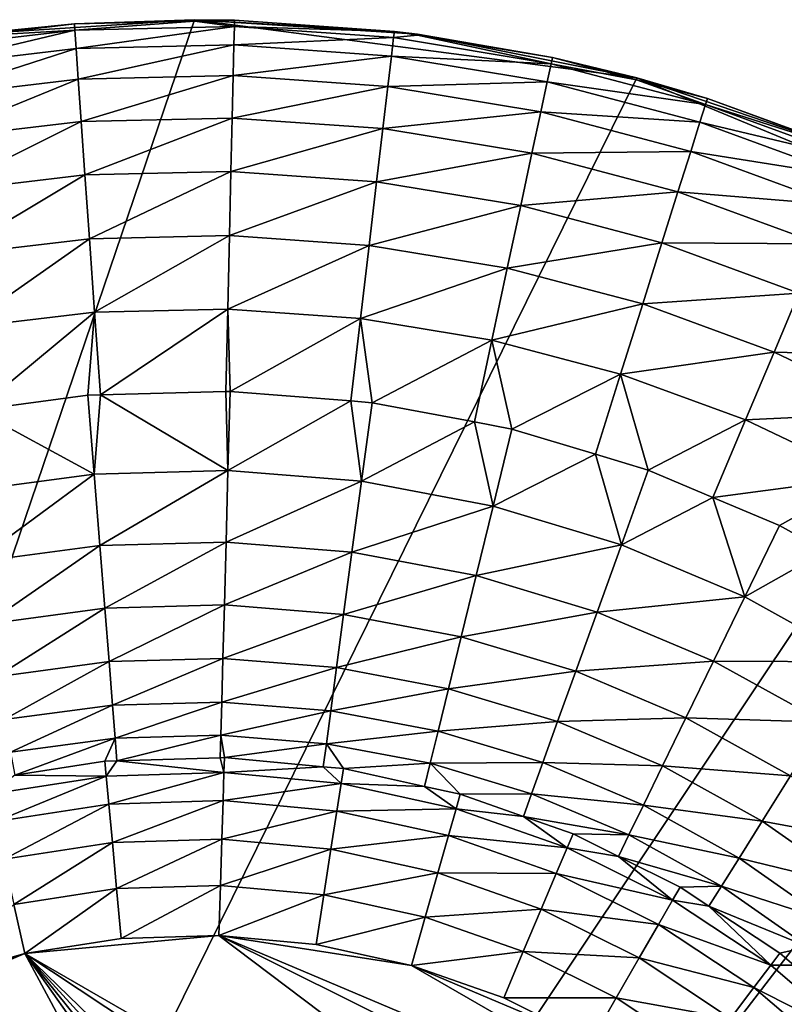
# Model space of a CAD drawing. Extents: x -146 to 177, y -205 to 105.
# Drawn here: x 72 to 92, y 79 to 105 of the extents above; entities that cross this region are included whole.
import ezdxf

# ---------------------------------------------------------------- set-up
doc = ezdxf.new("R2010")
doc.units = 0
doc.layers.add('L23', color=7, linetype='CONTINUOUS')

msp = doc.modelspace()

# ---------------------------------------------------------------- linework, layer by layer
at = {"layer": 'L23', "color": 7}
for points in [[(76.5, 105, -734.4), (88.14686, 103.4667, -734.4), (49.10573, 24.2991, -734.4)], [(76.5, 105, -734.4), (49.10573, 24.2991, -734.4), (70.62632, 104.615, -734.4)], [(70.62632, 104.615, -734.4), (73.33757, 104.8887, -724.4), (76.5, 105, -734.4)], [(70.62632, 104.615, -734.4), (70.63162, 104.5701, -724.4), (73.33757, 104.8887, -724.4)], [(73.34909, 104.7253, -721.5568), (73.33757, 104.8887, -724.4), (70.63162, 104.5701, -724.4)], [(76.5, 105, -734.4), (73.33757, 104.8887, -724.4), (76.50087, 104.9629, -724.4)], [(76.50087, 104.9629, -724.4), (73.33757, 104.8887, -724.4), (73.34909, 104.7253, -721.5568)], [(76.50087, 104.9629, -724.4), (73.34909, 104.7253, -721.5568), (77.55107, 104.8238, -721.5568)], [(77.55107, 104.8238, -721.5568), (73.34909, 104.7253, -721.5568), (73.38348, 104.2371, -718.7513)], [(77.55107, 104.8238, -721.5568), (73.38348, 104.2371, -718.7513), (77.5396, 104.3346, -718.7513)], [(81.76299, 104.6912, -724.4), (82.37368, 104.615, -734.4), (76.5, 105, -734.4)], [(81.76299, 104.6912, -724.4), (76.5, 105, -734.4), (77.55492, 104.9876, -724.4)], [(76.5, 105, -734.4), (76.50087, 104.9629, -724.4), (77.55492, 104.9876, -724.4)], [(82.37368, 104.615, -734.4), (88.14686, 103.4667, -734.4), (76.5, 105, -734.4)], [(77.55107, 104.8238, -721.5568), (77.55492, 104.9876, -724.4), (76.50087, 104.9629, -724.4)], [(81.74383, 104.5284, -721.5568), (77.55107, 104.8238, -721.5568), (77.5396, 104.3346, -718.7513)], [(81.76299, 104.6912, -724.4), (77.55492, 104.9876, -724.4), (77.55107, 104.8238, -721.5568)], [(81.76299, 104.6912, -724.4), (77.55107, 104.8238, -721.5568), (81.74383, 104.5284, -721.5568)], [(70.63162, 104.5701, -724.4), (69.17479, 104.2337, -721.5568), (73.34909, 104.7253, -721.5568)], [(73.34909, 104.7253, -721.5568), (69.17479, 104.2337, -721.5568), (69.25474, 103.7509, -718.7513)], [(73.34909, 104.7253, -721.5568), (69.25474, 103.7509, -718.7513), (73.38348, 104.2371, -718.7513)], [(81.74383, 104.5284, -721.5568), (77.5396, 104.3346, -718.7513), (81.68659, 104.0424, -718.7513)], [(85.89049, 103.8417, -721.5568), (81.74383, 104.5284, -721.5568), (81.68659, 104.0424, -718.7513)], [(82.36966, 104.5907, -724.4), (81.76299, 104.6912, -724.4), (81.74383, 104.5284, -721.5568)], [(82.36966, 104.5907, -724.4), (81.74383, 104.5284, -721.5568), (85.89049, 103.8417, -721.5568)], [(82.36966, 104.5907, -724.4), (82.37368, 104.615, -734.4), (81.76299, 104.6912, -724.4)], [(85.92481, 104.002, -724.4), (82.37368, 104.615, -734.4), (82.36966, 104.5907, -724.4)], [(85.89049, 103.8417, -721.5568), (85.92481, 104.002, -724.4), (82.36966, 104.5907, -724.4)], [(85.92481, 104.002, -724.4), (88.14686, 103.4667, -734.4), (82.37368, 104.615, -734.4)], [(77.5396, 104.3346, -718.7513), (73.38348, 104.2371, -718.7513), (73.44029, 103.4307, -716.0205)], [(77.5396, 104.3346, -718.7513), (73.44029, 103.4307, -716.0205), (77.52065, 103.5264, -716.0205)], [(81.68659, 104.0424, -718.7513), (77.5396, 104.3346, -718.7513), (77.52065, 103.5264, -716.0205)], [(73.38348, 104.2371, -718.7513), (69.25474, 103.7509, -718.7513), (69.38682, 102.9533, -716.0205)], [(73.38348, 104.2371, -718.7513), (69.38682, 102.9533, -716.0205), (73.44029, 103.4307, -716.0205)], [(81.68659, 104.0424, -718.7513), (77.52065, 103.5264, -716.0205), (81.59204, 103.2395, -716.0205)], [(85.788, 103.3632, -718.7513), (81.68659, 104.0424, -718.7513), (81.59204, 103.2395, -716.0205)], [(85.89049, 103.8417, -721.5568), (81.68659, 104.0424, -718.7513), (85.788, 103.3632, -718.7513)], [(88.13433, 103.4192, -724.4), (85.92481, 104.002, -724.4), (85.89049, 103.8417, -721.5568)], [(88.13433, 103.4192, -724.4), (88.14686, 103.4667, -734.4), (85.92481, 104.002, -724.4)], [(89.95464, 102.7698, -721.5568), (85.89049, 103.8417, -721.5568), (85.788, 103.3632, -718.7513)], [(88.13433, 103.4192, -724.4), (85.89049, 103.8417, -721.5568), (89.95464, 102.7698, -721.5568)], [(77.52065, 103.5264, -716.0205), (73.44029, 103.4307, -716.0205), (73.51878, 102.3167, -713.4007)], [(77.52065, 103.5264, -716.0205), (73.51878, 102.3167, -713.4007), (77.49447, 102.4099, -713.4007)], [(81.59204, 103.2395, -716.0205), (77.52065, 103.5264, -716.0205), (77.49447, 102.4099, -713.4007)], [(99, 98.97114, -734.4), (49.10573, 24.2991, -734.4), (88.14686, 103.4667, -734.4)], [(73.44029, 103.4307, -716.0205), (69.38682, 102.9533, -716.0205), (69.56928, 101.8515, -713.4007)], [(73.44029, 103.4307, -716.0205), (69.56928, 101.8515, -713.4007), (73.51878, 102.3167, -713.4007)], [(81.59204, 103.2395, -716.0205), (77.49447, 102.4099, -713.4007), (81.46142, 102.1304, -713.4007)], [(85.61867, 102.5727, -716.0205), (81.59204, 103.2395, -716.0205), (81.46142, 102.1304, -713.4007)], [(85.788, 103.3632, -718.7513), (81.59204, 103.2395, -716.0205), (85.61867, 102.5727, -716.0205)], [(89.80779, 102.3029, -718.7513), (85.788, 103.3632, -718.7513), (85.61867, 102.5727, -716.0205)], [(89.95464, 102.7698, -721.5568), (85.788, 103.3632, -718.7513), (89.80779, 102.3029, -718.7513)], [(90.00381, 102.9261, -724.4), (88.14686, 103.4667, -734.4), (88.13433, 103.4192, -724.4)], [(89.95464, 102.7698, -721.5568), (90.00381, 102.9261, -724.4), (88.13433, 103.4192, -724.4)], [(90.00381, 102.9261, -724.4), (93.72076, 101.5746, -734.4), (88.14686, 103.4667, -734.4)], [(99, 98.97114, -734.4), (88.14686, 103.4667, -734.4), (93.72076, 101.5746, -734.4)], [(93.90055, 101.3219, -721.5568), (89.95464, 102.7698, -721.5568), (89.80779, 102.3029, -718.7513)], [(93.71676, 101.5637, -724.4), (90.00381, 102.9261, -724.4), (89.95464, 102.7698, -721.5568)], [(93.71676, 101.5637, -724.4), (89.95464, 102.7698, -721.5568), (93.90055, 101.3219, -721.5568)], [(93.71676, 101.5637, -724.4), (93.72076, 101.5746, -734.4), (90.00381, 102.9261, -724.4)], [(85.61867, 102.5727, -716.0205), (81.46142, 102.1304, -713.4007), (85.38478, 101.4807, -713.4007)], [(89.56518, 101.5318, -716.0205), (85.61867, 102.5727, -716.0205), (85.38478, 101.4807, -713.4007)], [(89.80779, 102.3029, -718.7513), (85.61867, 102.5727, -716.0205), (89.56518, 101.5318, -716.0205)], [(73.51878, 102.3167, -713.4007), (69.56928, 101.8515, -713.4007), (69.7997, 100.4601, -710.9265)], [(73.51878, 102.3167, -713.4007), (69.7997, 100.4601, -710.9265), (73.61789, 100.9098, -710.9265)], [(77.49447, 102.4099, -713.4007), (73.51878, 102.3167, -713.4007), (73.61789, 100.9098, -710.9265)], [(77.49447, 102.4099, -713.4007), (73.61789, 100.9098, -710.9265), (77.46141, 100.9999, -710.9265)], [(81.46142, 102.1304, -713.4007), (77.49447, 102.4099, -713.4007), (77.46141, 100.9999, -710.9265)], [(93.71062, 100.8709, -718.7513), (89.80779, 102.3029, -718.7513), (89.56518, 101.5318, -716.0205)], [(93.90055, 101.3219, -721.5568), (89.80779, 102.3029, -718.7513), (93.71062, 100.8709, -718.7513)], [(81.46142, 102.1304, -713.4007), (77.46141, 100.9999, -710.9265), (81.29647, 100.7297, -710.9265)], [(85.38478, 101.4807, -713.4007), (81.46142, 102.1304, -713.4007), (81.29647, 100.7297, -710.9265)], [(85.38478, 101.4807, -713.4007), (81.29647, 100.7297, -710.9265), (85.08939, 100.1016, -710.9265)], [(89.23005, 100.4664, -713.4007), (85.38478, 101.4807, -713.4007), (85.08939, 100.1016, -710.9265)], [(89.56518, 101.5318, -716.0205), (85.38478, 101.4807, -713.4007), (89.23005, 100.4664, -713.4007)], [(93.39687, 100.1258, -716.0205), (89.56518, 101.5318, -716.0205), (89.23005, 100.4664, -713.4007)], [(93.71062, 100.8709, -718.7513), (89.56518, 101.5318, -716.0205), (93.39687, 100.1258, -716.0205)], [(73.61789, 100.9098, -710.9265), (69.7997, 100.4601, -710.9265), (70.07503, 98.79755, -708.6307)], [(73.61789, 100.9098, -710.9265), (70.07503, 98.79755, -708.6307), (73.73632, 99.22872, -708.6307)], [(77.46141, 100.9999, -710.9265), (73.61789, 100.9098, -710.9265), (73.73632, 99.22872, -708.6307)], [(77.46141, 100.9999, -710.9265), (73.73632, 99.22872, -708.6307), (77.4219, 99.31514, -708.6307)], [(81.29647, 100.7297, -710.9265), (77.46141, 100.9999, -710.9265), (77.4219, 99.31514, -708.6307)], [(81.29647, 100.7297, -710.9265), (77.4219, 99.31514, -708.6307), (81.09938, 99.05606, -708.6307)], [(85.08939, 100.1016, -710.9265), (81.29647, 100.7297, -710.9265), (81.09938, 99.05606, -708.6307)], [(89.23005, 100.4664, -713.4007), (85.08939, 100.1016, -710.9265), (88.80683, 99.12109, -710.9265)], [(92.96345, 99.09657, -713.4007), (89.23005, 100.4664, -713.4007), (88.80683, 99.12109, -710.9265)], [(93.39687, 100.1258, -716.0205), (89.23005, 100.4664, -713.4007), (92.96345, 99.09657, -713.4007)], [(85.08939, 100.1016, -710.9265), (81.09938, 99.05606, -708.6307), (84.73644, 98.45375, -708.6307)], [(88.80683, 99.12109, -710.9265), (85.08939, 100.1016, -710.9265), (84.73644, 98.45375, -708.6307)], [(73.73632, 99.22872, -708.6307), (70.07503, 98.79755, -708.6307), (70.39163, 96.88577, -706.5437)], [(73.73632, 99.22872, -708.6307), (70.39163, 96.88577, -706.5437), (73.87251, 97.29569, -706.5437)], [(77.4219, 99.31514, -708.6307), (73.73632, 99.22872, -708.6307), (73.87251, 97.29569, -706.5437)], [(77.4219, 99.31514, -708.6307), (73.87251, 97.29569, -706.5437), (77.37648, 97.37786, -706.5437)], [(81.09938, 99.05606, -708.6307), (77.4219, 99.31514, -708.6307), (77.37648, 97.37786, -706.5437)], [(88.80683, 99.12109, -710.9265), (84.73644, 98.45375, -708.6307), (88.30111, 97.51352, -708.6307)], [(92.41611, 97.79676, -710.9265), (88.80683, 99.12109, -710.9265), (88.30111, 97.51352, -708.6307)], [(92.96345, 99.09657, -713.4007), (88.80683, 99.12109, -710.9265), (92.41611, 97.79676, -710.9265)], [(103.8943, 95.7009, -734.4), (49.10573, 24.2991, -734.4), (99, 98.97114, -734.4)], [(81.09938, 99.05606, -708.6307), (77.37648, 97.37786, -706.5437), (80.87274, 97.13154, -706.5437)], [(84.73644, 98.45375, -708.6307), (81.09938, 99.05606, -708.6307), (80.87274, 97.13154, -706.5437)], [(84.73644, 98.45375, -708.6307), (80.87274, 97.13154, -706.5437), (84.33058, 96.55892, -706.5437)], [(88.30111, 97.51352, -708.6307), (84.73644, 98.45375, -708.6307), (84.33058, 96.55892, -706.5437)], [(92.41611, 97.79676, -710.9265), (88.30111, 97.51352, -708.6307), (91.76208, 96.24361, -708.6307)], [(95.88552, 96.14027, -710.9265), (92.41611, 97.79676, -710.9265), (91.76208, 96.24361, -708.6307)], [(73.87251, 97.29569, -706.5437), (70.39163, 96.88577, -706.5437), (70.74968, 94.71741, -704.6931)], [(73.87251, 97.29569, -706.5437), (70.74968, 94.71741, -704.6931), (73.68966, 95.11111, -704.6931)], [(73.68966, 95.11111, -704.6931), (74.02506, 95.12004, -704.6931), (73.87251, 97.29569, -706.5437)], [(77.37648, 97.37786, -706.5437), (73.87251, 97.29569, -706.5437), (74.02506, 95.12004, -704.6931)], [(77.37648, 97.37786, -706.5437), (74.02506, 95.12004, -704.6931), (77.32588, 95.20794, -704.6931)], [(77.37648, 97.37786, -706.5437), (77.32588, 95.20794, -704.6931), (77.43766, 95.21092, -704.6931)], [(80.87274, 97.13154, -706.5437), (77.37648, 97.37786, -706.5437), (77.43766, 95.21092, -704.6931)], [(88.30111, 97.51352, -708.6307), (84.33058, 96.55892, -706.5437), (87.7196, 95.66501, -706.5437)], [(91.76208, 96.24361, -708.6307), (88.30111, 97.51352, -708.6307), (87.7196, 95.66501, -706.5437)], [(80.87274, 97.13154, -706.5437), (77.43766, 95.21092, -704.6931), (80.61754, 94.9564, -704.6931)], [(80.87274, 97.13154, -706.5437), (80.61754, 94.9564, -704.6931), (81.17504, 94.91177, -704.6931)], [(84.33058, 96.55892, -706.5437), (80.87274, 97.13154, -706.5437), (81.17504, 94.91177, -704.6931)], [(84.33058, 96.55892, -706.5437), (81.17504, 94.91177, -704.6931), (83.86993, 94.40364, -704.6931)], [(84.33058, 96.55892, -706.5437), (83.86993, 94.40364, -704.6931), (84.85945, 94.21706, -704.6931)], [(87.7196, 95.66501, -706.5437), (84.33058, 96.55892, -706.5437), (84.85945, 94.21706, -704.6931)], [(91.76208, 96.24361, -708.6307), (87.7196, 95.66501, -706.5437), (91.01003, 94.45768, -706.5437)], [(95.08892, 94.65519, -708.6307), (91.76208, 96.24361, -708.6307), (91.01003, 94.45768, -706.5437)], [(95.88552, 96.14027, -710.9265), (91.76208, 96.24361, -708.6307), (95.08892, 94.65519, -708.6307)], [(103.8943, 95.7009, -734.4), (59.27924, 18.42542, -734.4), (49.10573, 24.2991, -734.4)], [(64.85314, 16.53334, -734.4), (59.27924, 18.42542, -734.4), (103.8943, 95.7009, -734.4)], [(82.37368, 15.38498, -734.4), (64.85314, 16.53334, -734.4), (103.8943, 95.7009, -734.4)], [(93.72076, 18.42542, -734.4), (82.37368, 15.38498, -734.4), (103.8943, 95.7009, -734.4)], [(87.7196, 95.66501, -706.5437), (84.85945, 94.21706, -704.6931), (87.05631, 93.55465, -704.6931)], [(87.7196, 95.66501, -706.5437), (87.05631, 93.55465, -704.6931), (88.44914, 93.13466, -704.6931)], [(91.01003, 94.45768, -706.5437), (87.7196, 95.66501, -706.5437), (88.44914, 93.13466, -704.6931)], [(77.38207, 93.12318, -702.9196), (77.32588, 95.20794, -704.6931), (74.02506, 95.12004, -704.6931)], [(77.38207, 93.12318, -702.9196), (77.43766, 95.21092, -704.6931), (77.32588, 95.20794, -704.6931)], [(80.61754, 94.9564, -704.6931), (77.43766, 95.21092, -704.6931), (77.38207, 93.12318, -702.9196)], [(73.85629, 93.02928, -702.9196), (73.68966, 95.11111, -704.6931), (70.74968, 94.71741, -704.6931)], [(74.02506, 95.12004, -704.6931), (73.68966, 95.11111, -704.6931), (73.85629, 93.02928, -702.9196)], [(74.02506, 95.12004, -704.6931), (73.85629, 93.02928, -702.9196), (77.38207, 93.12318, -702.9196)], [(80.61754, 94.9564, -704.6931), (77.38207, 93.12318, -702.9196), (80.89785, 92.84177, -702.9196)], [(80.89785, 92.84177, -702.9196), (81.17504, 94.91177, -704.6931), (80.61754, 94.9564, -704.6931)], [(70.74968, 94.71741, -704.6931), (70.36047, 92.56116, -702.9196), (73.85629, 93.02928, -702.9196)], [(83.86993, 94.40364, -704.6931), (81.17504, 94.91177, -704.6931), (80.89785, 92.84177, -702.9196)], [(83.86993, 94.40364, -704.6931), (80.89785, 92.84177, -702.9196), (84.3638, 92.18825, -702.9196)], [(84.3638, 92.18825, -702.9196), (84.85945, 94.21706, -704.6931), (83.86993, 94.40364, -704.6931)], [(91.01003, 94.45768, -706.5437), (88.44914, 93.13466, -704.6931), (90.15051, 92.41663, -704.6931)], [(94.17294, 92.94753, -706.5437), (91.01003, 94.45768, -706.5437), (90.15051, 92.41663, -704.6931)], [(95.08892, 94.65519, -708.6307), (91.01003, 94.45768, -706.5437), (94.17294, 92.94753, -706.5437)], [(87.05631, 93.55465, -704.6931), (84.85945, 94.21706, -704.6931), (84.3638, 92.18825, -702.9196)], [(87.05631, 93.55465, -704.6931), (84.3638, 92.18825, -702.9196), (87.74065, 91.17002, -702.9196)], [(87.74065, 91.17002, -702.9196), (88.44914, 93.13466, -704.6931), (87.05631, 93.55465, -704.6931)], [(77.38207, 93.12318, -702.9196), (73.85629, 93.02928, -702.9196), (74.00661, 91.15127, -700.9302)], [(77.38207, 93.12318, -702.9196), (74.00661, 91.15127, -700.9302), (77.33192, 91.23982, -700.9302)], [(80.89785, 92.84177, -702.9196), (77.38207, 93.12318, -702.9196), (77.33192, 91.23982, -700.9302)], [(90.15051, 92.41663, -704.6931), (88.44914, 93.13466, -704.6931), (87.74065, 91.17002, -702.9196)], [(73.85629, 93.02928, -702.9196), (70.36047, 92.56116, -702.9196), (70.70956, 90.70975, -700.9302)], [(73.85629, 93.02928, -702.9196), (70.70956, 90.70975, -700.9302), (74.00661, 91.15127, -700.9302)], [(94.17294, 92.94753, -706.5437), (90.15051, 92.41663, -704.6931), (91.90345, 91.67683, -704.6931)], [(91.90345, 91.67683, -704.6931), (93.12706, 90.99904, -704.6931), (94.17294, 92.94753, -706.5437)], [(80.89785, 92.84177, -702.9196), (77.33192, 91.23982, -700.9302), (80.64779, 90.97441, -700.9302)], [(84.3638, 92.18825, -702.9196), (80.89785, 92.84177, -702.9196), (80.64779, 90.97441, -700.9302)], [(90.15051, 92.41663, -704.6931), (87.74065, 91.17002, -702.9196), (90.99014, 89.79863, -702.9196)], [(90.99014, 89.79863, -702.9196), (91.90345, 91.67683, -704.6931), (90.15051, 92.41663, -704.6931)], [(84.3638, 92.18825, -702.9196), (80.64779, 90.97441, -700.9302), (83.91667, 90.35805, -700.9302)], [(87.74065, 91.17002, -702.9196), (84.3638, 92.18825, -702.9196), (83.91667, 90.35805, -700.9302)], [(93.12706, 90.99904, -704.6931), (91.90345, 91.67683, -704.6931), (90.99014, 89.79863, -702.9196)], [(74.00661, 91.15127, -700.9302), (70.70956, 90.70975, -700.9302), (71.01665, 89.08108, -698.7484)], [(74.00661, 91.15127, -700.9302), (71.01665, 89.08108, -698.7484), (74.13885, 89.49918, -698.7484)], [(77.33192, 91.23982, -700.9302), (74.00661, 91.15127, -700.9302), (74.13885, 89.49918, -698.7484)], [(77.33192, 91.23982, -700.9302), (74.13885, 89.49918, -698.7484), (77.28779, 89.58303, -698.7484)], [(80.64779, 90.97441, -700.9302), (77.33192, 91.23982, -700.9302), (77.28779, 89.58303, -698.7484)], [(87.74065, 91.17002, -702.9196), (83.91667, 90.35805, -700.9302), (87.10152, 89.39772, -700.9302)], [(90.99014, 89.79863, -702.9196), (87.74065, 91.17002, -702.9196), (87.10152, 89.39772, -700.9302)], [(80.64779, 90.97441, -700.9302), (77.28779, 89.58303, -698.7484), (80.42782, 89.3317, -698.7484)], [(83.91667, 90.35805, -700.9302), (80.64779, 90.97441, -700.9302), (80.42782, 89.3317, -698.7484)], [(93.12706, 90.99904, -704.6931), (90.99014, 89.79863, -702.9196), (94.07545, 88.08961, -702.9196)], [(83.91667, 90.35805, -700.9302), (80.42782, 89.3317, -698.7484), (83.52333, 88.74803, -698.7484)], [(87.10152, 89.39772, -700.9302), (83.91667, 90.35805, -700.9302), (83.52333, 88.74803, -698.7484)], [(90.99014, 89.79863, -702.9196), (87.10152, 89.39772, -700.9302), (90.16624, 88.10431, -700.9302)], [(94.07545, 88.08961, -702.9196), (90.99014, 89.79863, -702.9196), (90.16624, 88.10431, -700.9302)], [(74.13885, 89.49918, -698.7484), (71.01665, 89.08108, -698.7484), (71.27813, 87.69431, -696.3998)], [(74.13885, 89.49918, -698.7484), (71.27813, 87.69431, -696.3998), (74.25144, 88.09247, -696.3998)], [(77.28779, 89.58303, -698.7484), (74.13885, 89.49918, -698.7484), (74.25144, 88.09247, -696.3998)], [(77.28779, 89.58303, -698.7484), (74.25144, 88.09247, -696.3998), (77.25023, 88.17232, -696.3998)], [(80.42782, 89.3317, -698.7484), (77.28779, 89.58303, -698.7484), (77.25023, 88.17232, -696.3998)], [(80.42782, 89.3317, -698.7484), (77.25023, 88.17232, -696.3998), (80.24051, 87.93297, -696.3998)], [(83.52333, 88.74803, -698.7484), (80.42782, 89.3317, -698.7484), (80.24051, 87.93297, -696.3998)], [(87.10152, 89.39772, -700.9302), (83.52333, 88.74803, -698.7484), (86.53928, 87.83863, -698.7484)], [(90.16624, 88.10431, -700.9302), (87.10152, 89.39772, -700.9302), (86.53928, 87.83863, -698.7484)], [(83.52333, 88.74803, -698.7484), (80.24051, 87.93297, -696.3998), (83.18841, 87.37714, -696.3998)], [(86.53928, 87.83863, -698.7484), (83.52333, 88.74803, -698.7484), (83.18841, 87.37714, -696.3998)], [(74.25144, 88.09247, -696.3998), (71.27813, 87.69431, -696.3998), (71.49093, 86.56576, -693.9122)], [(74.25144, 88.09247, -696.3998), (71.49093, 86.56576, -693.9122), (74.34307, 86.94769, -693.9122)], [(77.25023, 88.17232, -696.3998), (74.25144, 88.09247, -696.3998), (74.34307, 86.94769, -693.9122)], [(77.25023, 88.17232, -696.3998), (74.34307, 86.94769, -693.9122), (77.21966, 87.0243, -693.9122)], [(80.24051, 87.93297, -696.3998), (77.25023, 88.17232, -696.3998), (77.21966, 87.0243, -693.9122)], [(80.24051, 87.93297, -696.3998), (77.21966, 87.0243, -693.9122), (80.08809, 86.7947, -693.9122)], [(83.18841, 87.37714, -696.3998), (80.24051, 87.93297, -696.3998), (80.08809, 86.7947, -693.9122)], [(90.16624, 88.10431, -700.9302), (86.53928, 87.83863, -698.7484), (89.44146, 86.61381, -698.7484)], [(93.07612, 86.49246, -700.9302), (90.16624, 88.10431, -700.9302), (89.44146, 86.61381, -698.7484)], [(94.07545, 88.08961, -702.9196), (90.16624, 88.10431, -700.9302), (93.07612, 86.49246, -700.9302)], [(86.53928, 87.83863, -698.7484), (83.18841, 87.37714, -696.3998), (86.06053, 86.51111, -696.3998)], [(89.44146, 86.61381, -698.7484), (86.53928, 87.83863, -698.7484), (86.06053, 86.51111, -696.3998)], [(83.18841, 87.37714, -696.3998), (80.08809, 86.7947, -693.9122), (82.91586, 86.26152, -693.9122)], [(86.06053, 86.51111, -696.3998), (83.18841, 87.37714, -696.3998), (82.91586, 86.26152, -693.9122)], [(74.34307, 86.94769, -693.9122), (71.49093, 86.56576, -693.9122), (71.65252, 85.70874, -691.3148)], [(74.34307, 86.94769, -693.9122), (71.65252, 85.70874, -691.3148), (74.41266, 86.07835, -691.3148)], [(77.21966, 87.0243, -693.9122), (74.34307, 86.94769, -693.9122), (74.41266, 86.07835, -691.3148)], [(77.21966, 87.0243, -693.9122), (74.41266, 86.07835, -691.3148), (77.19644, 86.15249, -691.3148)], [(80.08809, 86.7947, -693.9122), (77.21966, 87.0243, -693.9122), (77.19644, 86.15249, -691.3148)], [(80.08809, 86.7947, -693.9122), (77.19644, 86.15249, -691.3148), (79.97233, 85.9303, -691.3148)], [(82.91586, 86.26152, -693.9122), (80.08809, 86.7947, -693.9122), (79.97233, 85.9303, -691.3148)], [(86.06053, 86.51111, -696.3998), (82.91586, 86.26152, -693.9122), (85.67094, 85.43078, -693.9122)], [(88.82433, 85.34469, -696.3998), (86.06053, 86.51111, -696.3998), (85.67094, 85.43078, -693.9122)], [(89.44146, 86.61381, -698.7484), (86.06053, 86.51111, -696.3998), (88.82433, 85.34469, -696.3998)], [(92.19702, 85.08745, -698.7484), (89.44146, 86.61381, -698.7484), (88.82433, 85.34469, -696.3998)], [(93.07612, 86.49246, -700.9302), (89.44146, 86.61381, -698.7484), (92.19702, 85.08745, -698.7484)], [(77.19644, 86.15249, -691.3148), (74.41266, 86.07835, -691.3148), (74.45992, 85.47695, -688.6382)], [(77.19644, 86.15249, -691.3148), (74.45992, 85.47695, -688.6382), (77.18105, 85.56078, -688.6382)], [(77.19644, 86.15249, -691.3148), (77.18105, 85.56078, -688.6382), (77.28762, 85.56407, -688.6382)], [(79.97233, 85.9303, -691.3148), (77.19644, 86.15249, -691.3148), (77.28762, 85.56407, -688.6382)], [(82.91586, 86.26152, -693.9122), (79.97233, 85.9303, -691.3148), (82.70888, 85.41431, -691.3148)], [(85.67094, 85.43078, -693.9122), (82.91586, 86.26152, -693.9122), (82.70888, 85.41431, -691.3148)], [(74.41266, 86.07835, -691.3148), (71.65252, 85.70874, -691.3148), (71.76641, 85.09862, -688.6382)], [(74.41266, 86.07835, -691.3148), (71.76641, 85.09862, -688.6382), (74.14012, 85.4671, -688.6382)], [(74.14012, 85.4671, -688.6382), (74.45992, 85.47695, -688.6382), (74.41266, 86.07835, -691.3148)], [(79.97233, 85.9303, -691.3148), (77.28762, 85.56407, -688.6382), (79.89209, 85.32273, -688.6382)], [(79.97233, 85.9303, -691.3148), (79.89209, 85.32273, -688.6382), (80.42318, 85.27352, -688.6382)], [(82.70888, 85.41431, -691.3148), (79.97233, 85.9303, -691.3148), (80.42318, 85.27352, -688.6382)], [(74.17677, 85.07171, -687.3637), (74.14012, 85.4671, -688.6382), (71.76641, 85.09862, -688.6382)], [(74.45992, 85.47695, -688.6382), (74.14012, 85.4671, -688.6382), (74.17677, 85.07171, -687.3637)], [(77.2754, 85.16718, -687.3637), (74.45992, 85.47695, -688.6382), (74.17677, 85.07171, -687.3637)], [(77.18105, 85.56078, -688.6382), (74.45992, 85.47695, -688.6382), (77.2754, 85.16718, -687.3637)], [(77.2754, 85.16718, -687.3637), (77.28762, 85.56407, -688.6382), (77.18105, 85.56078, -688.6382)], [(77.2754, 85.16718, -687.3637), (79.89209, 85.32273, -688.6382), (77.28762, 85.56407, -688.6382)], [(82.70888, 85.41431, -691.3148), (80.42318, 85.27352, -688.6382), (82.56111, 84.8053, -688.6382)], [(82.70888, 85.41431, -691.3148), (82.56111, 84.8053, -688.6382), (83.49926, 84.59985, -688.6382)], [(85.67094, 85.43078, -693.9122), (82.70888, 85.41431, -691.3148), (85.37509, 84.61037, -691.3148)], [(85.37509, 84.61037, -691.3148), (82.70888, 85.41431, -691.3148), (83.49926, 84.59985, -688.6382)], [(88.32211, 84.3119, -693.9122), (85.67094, 85.43078, -693.9122), (85.37509, 84.61037, -691.3148)], [(88.82433, 85.34469, -696.3998), (85.67094, 85.43078, -693.9122), (88.32211, 84.3119, -693.9122)], [(91.44849, 83.89112, -696.3998), (88.82433, 85.34469, -696.3998), (88.32211, 84.3119, -693.9122)], [(92.19702, 85.08745, -698.7484), (88.82433, 85.34469, -696.3998), (91.44849, 83.89112, -696.3998)], [(74.17677, 85.07171, -687.3637), (71.76641, 85.09862, -688.6382), (71.11336, 84.59618, -687.3637)], [(71.11336, 84.59618, -687.3637), (71.2708, 83.87726, -686.2502), (74.17677, 85.07171, -687.3637)], [(74.17677, 85.07171, -687.3637), (71.2708, 83.87726, -686.2502), (74.24467, 84.33889, -686.2502)], [(74.17677, 85.07171, -687.3637), (74.24467, 84.33889, -686.2502), (77.2754, 85.16718, -687.3637)], [(77.2754, 85.16718, -687.3637), (74.24467, 84.33889, -686.2502), (77.25273, 84.43157, -686.2502)], [(77.2754, 85.16718, -687.3637), (77.25273, 84.43157, -686.2502), (80.36227, 84.88113, -687.3637)], [(80.36227, 84.88113, -687.3637), (79.89209, 85.32273, -688.6382), (77.2754, 85.16718, -687.3637)], [(80.36227, 84.88113, -687.3637), (80.42318, 85.27352, -688.6382), (79.89209, 85.32273, -688.6382)], [(82.56111, 84.8053, -688.6382), (80.42318, 85.27352, -688.6382), (80.36227, 84.88113, -687.3637)], [(94.77472, 83.27683, -698.7484), (92.19702, 85.08745, -698.7484), (91.44849, 83.89112, -696.3998)], [(80.36227, 84.88113, -687.3637), (77.25273, 84.43157, -686.2502), (80.24938, 84.15388, -686.2502)], [(80.36227, 84.88113, -687.3637), (80.24938, 84.15388, -686.2502), (83.39059, 84.21792, -687.3637)], [(83.39059, 84.21792, -687.3637), (82.56111, 84.8053, -688.6382), (80.36227, 84.88113, -687.3637)], [(83.39059, 84.21792, -687.3637), (83.49926, 84.59985, -688.6382), (82.56111, 84.8053, -688.6382)], [(85.16055, 84.01443, -688.6382), (83.49926, 84.59985, -688.6382), (83.39059, 84.21792, -687.3637)], [(85.37509, 84.61037, -691.3148), (83.49926, 84.59985, -688.6382), (85.16055, 84.01443, -688.6382)], [(87.94073, 83.52758, -691.3148), (85.37509, 84.61037, -691.3148), (85.16055, 84.01443, -688.6382)], [(88.32211, 84.3119, -693.9122), (85.37509, 84.61037, -691.3148), (87.94073, 83.52758, -691.3148)], [(71.2708, 83.87726, -686.2502), (71.48831, 82.88408, -685.3853), (74.24467, 84.33889, -686.2502)], [(74.24467, 84.33889, -686.2502), (71.48831, 82.88408, -685.3853), (74.33848, 83.3265, -685.3853)], [(74.24467, 84.33889, -686.2502), (74.33848, 83.3265, -685.3853), (77.25273, 84.43157, -686.2502)], [(77.25273, 84.43157, -686.2502), (74.33848, 83.3265, -685.3853), (77.22142, 83.41533, -685.3853)], [(77.25273, 84.43157, -686.2502), (77.22142, 83.41533, -685.3853), (80.24938, 84.15388, -686.2502)], [(90.83933, 82.91755, -693.9122), (88.32211, 84.3119, -693.9122), (87.94073, 83.52758, -691.3148)], [(91.44849, 83.89112, -696.3998), (88.32211, 84.3119, -693.9122), (90.83933, 82.91755, -693.9122)], [(80.24938, 84.15388, -686.2502), (77.22142, 83.41533, -685.3853), (80.09342, 83.14919, -685.3853)], [(80.24938, 84.15388, -686.2502), (80.09342, 83.14919, -685.3853), (83.18919, 83.51006, -686.2502)], [(83.39059, 84.21792, -687.3637), (80.24938, 84.15388, -686.2502), (83.18919, 83.51006, -686.2502)], [(83.39059, 84.21792, -687.3637), (83.18919, 83.51006, -686.2502), (86.31446, 83.18759, -687.3637)], [(86.31446, 83.18759, -687.3637), (85.16055, 84.01443, -688.6382), (83.39059, 84.21792, -687.3637)], [(86.31446, 83.18759, -687.3637), (86.46924, 83.55326, -688.6382), (85.16055, 84.01443, -688.6382)], [(87.94073, 83.52758, -691.3148), (85.16055, 84.01443, -688.6382), (86.46924, 83.55326, -688.6382)], [(93.90327, 82.16684, -696.3998), (91.44849, 83.89112, -696.3998), (90.83933, 82.91755, -693.9122)], [(94.77472, 83.27683, -698.7484), (91.44849, 83.89112, -696.3998), (93.90327, 82.16684, -696.3998)], [(87.66354, 82.95857, -688.6382), (86.46924, 83.55326, -688.6382), (86.31446, 83.18759, -687.3637)], [(86.46924, 83.55326, -688.6382), (87.66354, 82.95857, -688.6382), (87.94073, 83.52758, -691.3148)], [(90.37674, 82.17822, -691.3148), (87.94073, 83.52758, -691.3148), (87.66354, 82.95857, -688.6382)], [(90.83933, 82.91755, -693.9122), (87.94073, 83.52758, -691.3148), (90.37674, 82.17822, -691.3148)], [(71.48831, 82.88408, -685.3853), (71.7487, 81.69506, -684.8375), (74.33848, 83.3265, -685.3853)], [(74.33848, 83.3265, -685.3853), (71.7487, 81.69506, -684.8375), (74.45079, 82.1145, -684.8375)], [(74.33848, 83.3265, -685.3853), (74.45079, 82.1145, -684.8375), (77.22142, 83.41533, -685.3853)], [(77.22142, 83.41533, -685.3853), (74.45079, 82.1145, -684.8375), (77.18393, 82.19872, -684.8375)], [(77.22142, 83.41533, -685.3853), (77.18393, 82.19872, -684.8375), (80.09342, 83.14919, -685.3853)], [(83.18919, 83.51006, -686.2502), (80.09342, 83.14919, -685.3853), (82.91095, 82.53215, -685.3853)], [(83.18919, 83.51006, -686.2502), (82.91095, 82.53215, -685.3853), (86.0276, 82.50984, -686.2502)], [(86.31446, 83.18759, -687.3637), (83.18919, 83.51006, -686.2502), (86.0276, 82.50984, -686.2502)], [(80.09342, 83.14919, -685.3853), (77.18393, 82.19872, -684.8375), (79.90672, 81.94641, -684.8375)], [(80.09342, 83.14919, -685.3853), (79.90672, 81.94641, -684.8375), (82.91095, 82.53215, -685.3853)], [(86.31446, 83.18759, -687.3637), (86.0276, 82.50984, -686.2502), (89.08956, 81.80575, -687.3637)], [(89.08956, 81.80575, -687.3637), (87.66354, 82.95857, -688.6382), (86.31446, 83.18759, -687.3637)], [(89.08956, 81.80575, -687.3637), (89.2881, 82.14964, -688.6382), (87.66354, 82.95857, -688.6382)], [(90.37674, 82.17822, -691.3148), (87.66354, 82.95857, -688.6382), (89.2881, 82.14964, -688.6382)], [(93.19409, 81.26354, -693.9122), (90.83933, 82.91755, -693.9122), (90.37674, 82.17822, -691.3148)], [(93.90327, 82.16684, -696.3998), (90.83933, 82.91755, -693.9122), (93.19409, 81.26354, -693.9122)], [(82.91095, 82.53215, -685.3853), (79.90672, 81.94641, -684.8375), (82.57785, 81.36142, -684.8375)], [(82.91095, 82.53215, -685.3853), (82.57785, 81.36142, -684.8375), (85.6313, 81.57354, -685.3853)], [(86.0276, 82.50984, -686.2502), (82.91095, 82.53215, -685.3853), (85.6313, 81.57354, -685.3853)], [(86.0276, 82.50984, -686.2502), (85.6313, 81.57354, -685.3853), (88.72158, 81.1684, -686.2502)], [(89.08956, 81.80575, -687.3637), (86.0276, 82.50984, -686.2502), (88.72158, 81.1684, -686.2502)], [(71.7487, 81.69506, -684.8375), (72.03143, 80.40411, -684.65), (74.45079, 82.1145, -684.8375)], [(74.45079, 82.1145, -684.8375), (72.03143, 80.40411, -684.65), (74.57273, 80.7986, -684.65)], [(74.45079, 82.1145, -684.8375), (74.57273, 80.7986, -684.65), (77.18393, 82.19872, -684.8375)], [(77.18393, 82.19872, -684.8375), (74.57273, 80.7986, -684.65), (77.14324, 80.87779, -684.65)], [(77.18393, 82.19872, -684.8375), (77.14324, 80.87779, -684.65), (79.90672, 81.94641, -684.8375)], [(90.04417, 81.64865, -688.6382), (89.2881, 82.14964, -688.6382), (89.08956, 81.80575, -687.3637)], [(89.2881, 82.14964, -688.6382), (90.04417, 81.64865, -688.6382), (90.37674, 82.17822, -691.3148)], [(92.65552, 80.57757, -691.3148), (90.37674, 82.17822, -691.3148), (90.04417, 81.64865, -688.6382)], [(93.19409, 81.26354, -693.9122), (90.37674, 82.17822, -691.3148), (92.65552, 80.57757, -691.3148)], [(71.7487, 81.69506, -684.8375), (69.55788, 79.70033, -684.65), (72.03143, 80.40411, -684.65)], [(79.90672, 81.94641, -684.8375), (77.14324, 80.87779, -684.65), (79.704, 80.6405, -684.65)], [(79.90672, 81.94641, -684.8375), (79.704, 80.6405, -684.65), (82.57785, 81.36142, -684.8375)], [(89.08956, 81.80575, -687.3637), (88.72158, 81.1684, -686.2502), (91.67381, 80.09337, -687.3637)], [(91.67381, 80.09337, -687.3637), (90.04417, 81.64865, -688.6382), (89.08956, 81.80575, -687.3637)], [(85.6313, 81.57354, -685.3853), (82.57785, 81.36142, -684.8375), (85.15685, 80.45262, -684.8375)], [(85.6313, 81.57354, -685.3853), (85.15685, 80.45262, -684.8375), (88.21322, 80.28789, -685.3853)], [(88.72158, 81.1684, -686.2502), (85.6313, 81.57354, -685.3853), (88.21322, 80.28789, -685.3853)], [(91.67381, 80.09337, -687.3637), (91.9131, 80.41025, -688.6382), (90.04417, 81.64865, -688.6382)], [(92.65552, 80.57757, -691.3148), (90.04417, 81.64865, -688.6382), (91.9131, 80.41025, -688.6382)], [(82.57785, 81.36142, -684.8375), (79.704, 80.6405, -684.65), (82.21619, 80.09032, -684.65)], [(82.57785, 81.36142, -684.8375), (82.21619, 80.09032, -684.65), (85.15685, 80.45262, -684.8375)], [(88.72158, 81.1684, -686.2502), (88.21322, 80.28789, -685.3853), (91.2303, 79.50606, -686.2502)], [(91.67381, 80.09337, -687.3637), (88.72158, 81.1684, -686.2502), (91.2303, 79.50606, -686.2502)], [(77.14324, 80.87779, -684.65), (74.57273, 80.7986, -684.65), (72.03143, 80.40411, -684.65)], [(72.03143, 80.40411, -684.65), (96.40476, 66.33216, -684.65), (77.14324, 80.87779, -684.65)], [(82.21619, 80.09032, -684.65), (79.704, 80.6405, -684.65), (77.14324, 80.87779, -684.65)], [(96.40476, 66.33216, -684.65), (92.7732, 73.09499, -684.65), (77.14324, 80.87779, -684.65)], [(77.14324, 80.87779, -684.65), (92.7732, 73.09499, -684.65), (91.04063, 74.99553, -684.65)], [(77.14324, 80.87779, -684.65), (91.04063, 74.99553, -684.65), (82.21619, 80.09032, -684.65)], [(91.04063, 45.00447, -684.65), (72.03143, 80.40411, -684.65), (64.96236, 77.41203, -684.65)], [(64.96236, 77.41203, -684.65), (72.03143, 80.40411, -684.65), (67.18955, 78.6979, -684.65)], [(72.03143, 80.40411, -684.65), (69.55788, 79.70033, -684.65), (67.18955, 78.6979, -684.65)], [(91.04063, 45.00447, -684.65), (94.25908, 49.00404, -684.65), (72.03143, 80.40411, -684.65)], [(94.25908, 49.00404, -684.65), (95.47575, 51.26977, -684.65), (72.03143, 80.40411, -684.65)], [(72.03143, 80.40411, -684.65), (95.47575, 51.26977, -684.65), (96.40476, 53.66784, -684.65)], [(72.03143, 80.40411, -684.65), (96.40476, 53.66784, -684.65), (97.03205, 56.1619, -684.65)], [(97.03205, 56.1619, -684.65), (97.03205, 63.8381, -684.65), (72.03143, 80.40411, -684.65)], [(72.03143, 80.40411, -684.65), (97.03205, 63.8381, -684.65), (96.40476, 66.33216, -684.65)], [(85.15685, 80.45262, -684.8375), (82.21619, 80.09032, -684.65), (84.64173, 79.2356, -684.65)], [(85.15685, 80.45262, -684.8375), (84.64173, 79.2356, -684.65), (87.60463, 79.23377, -684.8375)], [(88.21322, 80.28789, -685.3853), (85.15685, 80.45262, -684.8375), (87.60463, 79.23377, -684.8375)], [(92.27762, 80.09795, -688.6382), (91.9131, 80.41025, -688.6382), (91.67381, 80.09337, -687.3637)], [(91.9131, 80.41025, -688.6382), (92.27762, 80.09795, -688.6382), (92.65552, 80.57757, -691.3148)], [(88.21322, 80.28789, -685.3853), (87.60463, 79.23377, -684.8375), (90.61758, 78.6947, -685.3853)], [(91.2303, 79.50606, -686.2502), (88.21322, 80.28789, -685.3853), (90.61758, 78.6947, -685.3853)], [(82.21619, 80.09032, -684.65), (91.04063, 74.99553, -684.65), (86.94385, 78.08927, -684.65)], [(82.21619, 80.09032, -684.65), (86.94385, 78.08927, -684.65), (84.64173, 79.2356, -684.65)], [(91.67381, 80.09337, -687.3637), (91.2303, 79.50606, -686.2502), (94.02804, 78.07638, -687.3637)], [(94.02804, 78.07638, -687.3637), (92.27762, 80.09795, -688.6382), (91.67381, 80.09337, -687.3637)], [(91.2303, 79.50606, -686.2502), (90.61758, 78.6947, -685.3853), (93.51571, 77.54803, -686.2502)], [(94.02804, 78.07638, -687.3637), (91.2303, 79.50606, -686.2502), (93.51571, 77.54803, -686.2502)], [(87.60463, 79.23377, -684.8375), (84.64173, 79.2356, -684.65), (86.94385, 78.08927, -684.65)], [(87.60463, 79.23377, -684.8375), (86.94385, 78.08927, -684.65), (89.88407, 77.72336, -684.8375)], [(90.61758, 78.6947, -685.3853), (87.60463, 79.23377, -684.8375), (89.88407, 77.72336, -684.8375)]]:
    msp.add_3dface(points, dxfattribs=at)

doc.saveas('drawing.dxf')
